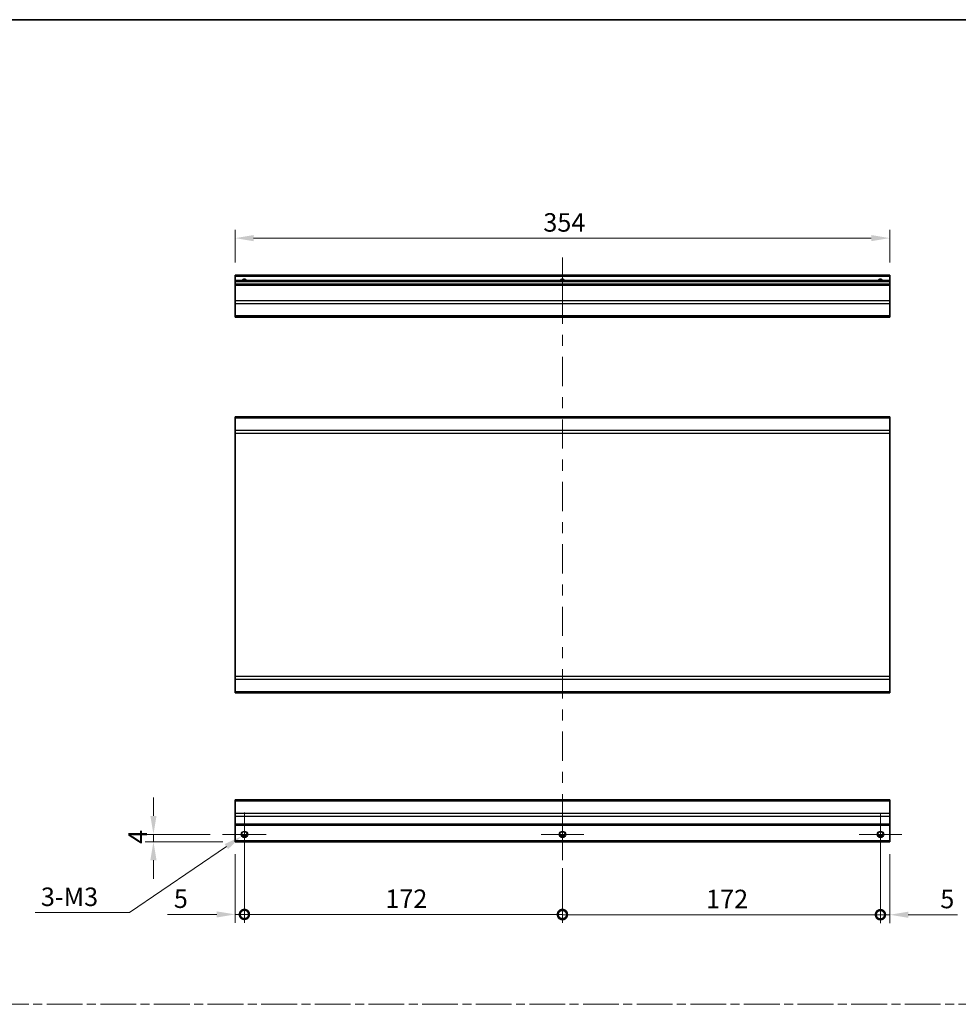
# Model space of a CAD drawing. Units: millimetres. Extents: x 0 to 8447, y -18 to 1546.
# Drawn here: x 4262 to 4770, y 591 to 1124 of the extents above; entities that cross this region are included whole.
import ezdxf

# ---------------------------------------------------------------- set-up
doc = ezdxf.new("R2010")
doc.units = ezdxf.units.MM
doc.header["$LTSCALE"] = 4.5
doc.linetypes.add('CHAIN', pattern=[0.3543, 0.2362, -0.0295, 0.0591, -0.0295])
doc.layers.get('Defpoints').update_dxf_attribs({"lineweight": 25})
for name, color, linetype, lineweight in [('Border (ISO)', 7, 'Continuous', 35), ('Center Mark (ISO)', 131, 'Continuous', 18), ('Centerline (ISO)', 131, 'Continuous', 18), ('Dimension (ISO)', 7, 'Continuous', 18), ('Sketch Geometry (ISO)', 7, 'Continuous', 18), ('Visible (ISO)', 7, 'Continuous', 35), ('Visible Narrow (ISO)', 7, 'Continuous', 25)]:
    doc.layers.add(name, color=color, linetype=linetype, lineweight=lineweight)
doc.styles.add('Note Text (TK)', font='txt')
doc.dimstyles.new('Default - Method 1b (TK)', dxfattribs={"dimscale": 4.5, "dimtxt": 2.5, "dimasz": 2.5, "dimexe": 1, "dimexo": 1.5, "dimgap": 1, "dimtad": 1, "dimtoh": 1, "dimrnd": 1e-08, "dimdsep": 46, "dimtxsty": 'Note Text (TK)', "dimcen": 0.09, "dimdle": 5, "dimclrd": 100, "dimclre": 100, "dimclrt": 7, "dimadec": 1, "dimazin": 1, "dimtfac": 1, "dimtmove": 0, "dimatfit": 3, "dimfxl": 1, "dimtolj": 1, "dimlwd": -1, "dimlwe": -1, "dimarcsym": 0})

# ---------------------------------------------------------------- blocks, each defined once
blk = doc.blocks.new('図面枠 tk図枠')
at = {"layer": 'Border (ISO)'}
blk.add_line((14.5, 289), (405.5, 289), dxfattribs=at)
blk = doc.blocks.new('*D217')
at = {"layer": 'Defpoints', "color": 0}
for p in [(4378.44, 1005.8), (4378.44, 985.8), (4732.44, 985.8)]:
    blk.add_point(p, dxfattribs=at)
at = {"layer": 'Dimension (ISO)', "color": 100}
for p, q in [((4378.44, 992.55), (4378.44, 1010.3)), ((4732.44, 992.55), (4732.44, 1010.3)), ((4722.44, 1005.8), (4388.44, 1005.8))]:
    blk.add_line(p, q, dxfattribs=at)
for points in [[(4388.44, 1007.47), (4388.44, 1004.14), (4378.44, 1005.8)], [(4722.44, 1007.47), (4722.44, 1004.14), (4732.44, 1005.8)]]:
    blk.add_solid(points, dxfattribs=at)
at = {"layer": 'Dimension (ISO)', "color": 7, "insert": (4545.12, 1014.3), "char_height": 10, "attachment_point": 4, "style": 'Note Text (TK)'}
blk.add_mtext('\\A1;354', dxfattribs=at)
blk = doc.blocks.new('_DotSmall')
at = {"color": 0, "linetype": 'ByBlock', "const_width": 0.5}
blk.add_lwpolyline([(-0.0625, 0, 1), (0.0625, 0, 1)], format="xyb", close=True, dxfattribs=at)
blk = doc.blocks.new('*D219')
at = {"layer": 'Defpoints', "color": 0}
for p in [(4383.44, 683.18), (4378.44, 679.18), (4383.44, 639.85)]:
    blk.add_point(p, dxfattribs=at)
at = {"layer": 'Dimension (ISO)', "color": 100}
for p, q in [((4378.44, 672.43), (4378.44, 635.35)), ((4383.44, 676.43), (4383.44, 635.35)), ((4368.44, 639.85), (4341.78, 639.85)), ((4383.44, 639.85), (4378.44, 639.85)), ((4383.44, 639.85), (4403.44, 639.85))]:
    blk.add_line(p, q, dxfattribs=at)
blk.add_solid([(4368.44, 641.51), (4368.44, 638.18), (4378.44, 639.85)], dxfattribs=at)
at = {"layer": 'Dimension (ISO)', "color": 100, "xscale": 10, "yscale": 10, "zscale": 10, "rotation": 180}
blk.add_blockref('_DotSmall', (4383.44, 639.85), dxfattribs=at)
at = {"layer": 'Dimension (ISO)', "color": 7, "insert": (4345.28, 648.35), "char_height": 10, "attachment_point": 4, "style": 'Note Text (TK)'}
blk.add_mtext('\\A1;5', dxfattribs=at)
blk = doc.blocks.new('*D220')
at = {"layer": 'Defpoints', "color": 0}
for p in [(4383.44, 683.18), (4555.44, 671.68), (4555.44, 639.85)]:
    blk.add_point(p, dxfattribs=at)
at = {"layer": 'Dimension (ISO)', "color": 100}
for p, q in [((4383.44, 676.43), (4383.44, 635.35)), ((4555.44, 664.93), (4555.44, 635.35)), ((4383.44, 639.85), (4555.44, 639.85))]:
    blk.add_line(p, q, dxfattribs=at)
at = {"layer": 'Dimension (ISO)', "color": 100, "xscale": 10, "yscale": 10, "zscale": 10, "rotation": 180}
blk.add_blockref('_DotSmall', (4383.44, 639.85), dxfattribs=at)
at = {"layer": 'Dimension (ISO)', "color": 100, "xscale": 10, "yscale": 10, "zscale": 10}
blk.add_blockref('_DotSmall', (4555.44, 639.85), dxfattribs=at)
at = {"layer": 'Dimension (ISO)', "color": 7, "insert": (4459.67, 648.35), "char_height": 10, "attachment_point": 4, "style": 'Note Text (TK)'}
blk.add_mtext('\\A1;172', dxfattribs=at)
blk = doc.blocks.new('*D221')
at = {"layer": 'Defpoints', "color": 0}
for p in [(4727.44, 683.18), (4555.44, 671.68), (4727.44, 639.72)]:
    blk.add_point(p, dxfattribs=at)
at = {"layer": 'Dimension (ISO)', "color": 100}
for p, q in [((4727.44, 676.43), (4727.44, 635.22)), ((4555.44, 664.93), (4555.44, 635.22)), ((4555.44, 639.72), (4727.44, 639.72))]:
    blk.add_line(p, q, dxfattribs=at)
at = {"layer": 'Dimension (ISO)', "color": 100, "xscale": 10, "yscale": 10, "zscale": 10, "rotation": 180}
blk.add_blockref('_DotSmall', (4555.44, 639.72), dxfattribs=at)
at = {"layer": 'Dimension (ISO)', "color": 100, "xscale": 10, "yscale": 10, "zscale": 10}
blk.add_blockref('_DotSmall', (4727.44, 639.72), dxfattribs=at)
at = {"layer": 'Dimension (ISO)', "color": 7, "insert": (4633.15, 648.22), "char_height": 10, "attachment_point": 4, "style": 'Note Text (TK)'}
blk.add_mtext('\\A1;172', dxfattribs=at)
blk = doc.blocks.new('*D222')
at = {"layer": 'Defpoints', "color": 0}
for p in [(4727.44, 683.18), (4732.44, 679.18), (4732.44, 639.68)]:
    blk.add_point(p, dxfattribs=at)
at = {"layer": 'Dimension (ISO)', "color": 100}
for p, q in [((4727.44, 676.43), (4727.44, 635.18)), ((4732.44, 672.43), (4732.44, 635.18)), ((4727.44, 639.68), (4717.44, 639.68)), ((4727.44, 639.68), (4732.44, 639.68)), ((4742.44, 639.68), (4769.1, 639.68))]:
    blk.add_line(p, q, dxfattribs=at)
blk.add_solid([(4742.44, 641.34), (4742.44, 638.01), (4732.44, 639.68)], dxfattribs=at)
at = {"layer": 'Dimension (ISO)', "color": 100, "xscale": 10, "yscale": 10, "zscale": 10}
blk.add_blockref('_DotSmall', (4727.44, 639.68), dxfattribs=at)
at = {"layer": 'Dimension (ISO)', "color": 7, "insert": (4759.8, 648.18), "char_height": 10, "attachment_point": 4, "style": 'Note Text (TK)'}
blk.add_mtext('\\A1;5', dxfattribs=at)
blk = doc.blocks.new('*D223')
at = {"layer": 'Defpoints', "color": 0}
for p in [(4334.25, 683.18), (4371.67, 683.18), (4378.44, 679.18)]:
    blk.add_point(p, dxfattribs=at)
at = {"layer": 'Dimension (ISO)', "color": 100}
for p, q in [((4334.25, 693.18), (4334.25, 703.18)), ((4364.92, 683.18), (4329.75, 683.18)), ((4334.25, 679.18), (4334.25, 683.18)), ((4371.69, 679.18), (4329.75, 679.18)), ((4334.25, 669.18), (4334.25, 659.18))]:
    blk.add_line(p, q, dxfattribs=at)
for points in [[(4332.58, 693.18), (4335.91, 693.18), (4334.25, 683.18)], [(4332.58, 669.18), (4335.91, 669.18), (4334.25, 679.18)]]:
    blk.add_solid(points, dxfattribs=at)
at = {"layer": 'Dimension (ISO)', "color": 7, "insert": (4325.75, 678.03), "char_height": 10, "attachment_point": 4, "rotation": 90, "style": 'Note Text (TK)'}
blk.add_mtext('\\A1;4', dxfattribs=at)
blk = doc.blocks.new('*D224')
at = {"layer": 'Defpoints', "color": 0}
for p in [(4381.98, 682.19), (4384.9, 684.18)]:
    blk.add_point(p, dxfattribs=at)
at = {"layer": 'Dimension (ISO)', "color": 100}
for p, q in [((4383.04, 683.18), (4383.85, 683.18)), ((4383.44, 682.78), (4383.44, 683.59)), ((4321.24, 640.9), (4373.71, 676.57)), ((4270.31, 640.9), (4321.24, 640.9))]:
    blk.add_line(p, q, dxfattribs=at)
blk.add_solid([(4372.77, 677.94), (4374.64, 675.19), (4381.98, 682.19)], dxfattribs=at)
at = {"layer": 'Dimension (ISO)', "color": 7, "insert": (4270.31, 649.4), "char_height": 10, "attachment_point": 4, "style": 'Note Text (TK)'}
blk.add_mtext('\\A1; 3-M3', dxfattribs=at)

msp = doc.modelspace()

# ---------------------------------------------------------------- linework, layer by layer
at = {"layer": 'Center Mark (ISO)', "linetype": 'Continuous'}
for p, q in [((4383.44, 683.183), (4383.44, 694.954)), ((4555.44, 683.183), (4555.44, 694.683)), ((4727.44, 683.183), (4727.44, 694.683)), ((4383.44, 683.183), (4371.67, 683.183)), ((4383.44, 683.183), (4395.211, 683.183)), ((4383.44, 683.183), (4383.44, 671.413)), ((4555.44, 683.183), (4543.94, 683.183)), ((4555.44, 683.183), (4566.94, 683.183)), ((4555.44, 683.183), (4555.44, 671.683)), ((4727.44, 683.183), (4715.94, 683.183)), ((4727.44, 683.183), (4738.94, 683.183)), ((4727.44, 683.183), (4727.44, 671.683))]:
    msp.add_line(p, q, dxfattribs=at)
at = {"layer": 'Centerline (ISO)'}
for p, q in [((4555.44, 985.303), (4555.44, 995.303)), ((4555.44, 985.303), (4555.44, 975.303)), ((4555.44, 679.183), (4555.44, 689.183)), ((4555.44, 679.183), (4555.44, 669.183))]:
    msp.add_line(p, q, dxfattribs=at)
at = {"layer": 'Centerline (ISO)', "linetype": 'Continuous'}
for p, q in [((4555.44, 975.303), (4555.44, 959.512)), ((4555.44, 953.512), (4555.44, 947.512)), ((4555.44, 941.512), (4555.44, 925.721)), ((4555.44, 919.721), (4555.44, 913.721)), ((4555.44, 907.721), (4555.44, 891.93)), ((4555.44, 885.93), (4555.44, 879.93)), ((4555.44, 873.93), (4555.44, 858.139)), ((4555.44, 852.139), (4555.44, 846.139)), ((4555.44, 840.139), (4555.44, 824.347)), ((4555.44, 818.347), (4555.44, 812.347)), ((4555.44, 806.347), (4555.44, 790.556)), ((4555.44, 784.556), (4555.44, 778.556)), ((4555.44, 772.556), (4555.44, 756.765)), ((4555.44, 750.765), (4555.44, 744.765)), ((4555.44, 738.765), (4555.44, 722.974)), ((4555.44, 716.974), (4555.44, 710.974)), ((4555.44, 704.974), (4555.44, 689.183))]:
    msp.add_line(p, q, dxfattribs=at)
at = {"layer": 'Sketch Geometry (ISO)', "color": 4, "linetype": 'CHAIN', "ltscale": 18.194183}
msp.add_line((3957.444, 591.218), (5472.33, 591.218), dxfattribs=at)
at = {"layer": 'Visible (ISO)'}
for p, q in [((4378.44, 985.303), (4378.44, 985.803)), ((4732.44, 985.803), (4378.44, 985.803)), ((4732.44, 985.803), (4732.44, 985.303)), ((4378.44, 985.303), (4378.44, 982.803)), ((4378.44, 982.303), (4378.44, 982.803)), ((4732.44, 982.803), (4378.44, 982.803)), ((4378.44, 982.303), (4378.44, 980.803)), ((4378.44, 980.303), (4378.44, 980.803)), ((4732.44, 980.803), (4378.44, 980.803)), ((4732.44, 982.803), (4732.44, 985.303)), ((4732.44, 982.803), (4732.44, 982.303)), ((4732.44, 980.803), (4732.44, 982.303)), ((4732.44, 980.803), (4732.44, 980.303)), ((4378.44, 980.303), (4378.44, 971.931)), ((4732.44, 971.931), (4732.44, 980.303)), ((4378.44, 970.517), (4378.44, 971.931)), ((4378.44, 970.517), (4378.44, 963.689)), ((4732.44, 971.931), (4732.44, 970.517)), ((4732.44, 963.689), (4732.44, 970.517)), ((4378.44, 963.103), (4378.44, 963.689)), ((4378.44, 963.103), (4732.44, 963.103)), ((4732.44, 963.689), (4732.44, 963.103)), ((4732.44, 909.151), (4378.44, 909.151)), ((4378.44, 908.565), (4378.44, 909.151)), ((4378.44, 908.565), (4378.44, 901.737)), ((4732.44, 909.151), (4732.44, 908.565)), ((4732.44, 901.737), (4732.44, 908.565)), ((4378.44, 900.323), (4378.44, 901.737)), ((4732.44, 901.737), (4732.44, 900.323)), ((4378.44, 900.323), (4378.44, 768.579)), ((4732.44, 768.579), (4732.44, 900.323)), ((4378.44, 767.165), (4378.44, 768.579)), ((4732.44, 768.579), (4732.44, 767.165)), ((4378.44, 767.165), (4378.44, 760.337)), ((4732.44, 760.337), (4732.44, 767.165)), ((4378.44, 759.751), (4378.44, 760.337)), ((4378.44, 759.751), (4732.44, 759.751)), ((4732.44, 760.337), (4732.44, 759.751)), ((4378.44, 701.297), (4378.44, 701.883)), ((4732.44, 701.883), (4378.44, 701.883)), ((4378.44, 701.297), (4378.44, 694.469)), ((4732.44, 701.883), (4732.44, 701.297)), ((4732.44, 694.469), (4732.44, 701.297)), ((4378.44, 693.055), (4378.44, 694.469)), ((4378.44, 693.055), (4378.44, 688.683)), ((4732.44, 694.469), (4732.44, 693.055)), ((4732.44, 688.683), (4732.44, 693.055)), ((4378.44, 688.183), (4378.44, 688.683)), ((4378.44, 688.183), (4732.44, 688.183)), ((4378.44, 688.183), (4378.44, 679.683)), ((4732.44, 688.683), (4732.44, 688.183)), ((4732.44, 679.683), (4732.44, 688.183)), ((4382.322, 682.183), (4384.558, 682.183)), ((4554.322, 682.183), (4556.558, 682.183)), ((4726.322, 682.183), (4728.558, 682.183)), ((4378.44, 679.183), (4378.44, 679.683)), ((4378.44, 679.183), (4732.44, 679.183)), ((4732.44, 679.683), (4732.44, 679.183))]:
    msp.add_line(p, q, dxfattribs=at)
for centre in [(4383.44, 683.183), (4555.44, 683.183), (4727.44, 683.183)]:
    msp.add_circle(centre, 1.5, dxfattribs=at)
for centre in [(4383.44, 981.803), (4555.44, 981.803), (4727.44, 981.803)]:
    msp.add_arc(centre, 1.5, 41.81031, 138.18969, dxfattribs=at)
at = {"layer": 'Visible Narrow (ISO)'}
for p, q in [((4378.44, 985.303), (4732.44, 985.303)), ((4378.44, 982.303), (4732.44, 982.303)), ((4378.44, 980.303), (4732.44, 980.303)), ((4732.44, 971.931), (4378.44, 971.931)), ((4378.44, 970.517), (4732.44, 970.517)), ((4732.44, 963.689), (4378.44, 963.689)), ((4378.44, 908.565), (4732.44, 908.565)), ((4732.44, 901.737), (4378.44, 901.737)), ((4378.44, 900.323), (4732.44, 900.323)), ((4732.44, 768.579), (4378.44, 768.579)), ((4378.44, 767.165), (4732.44, 767.165)), ((4732.44, 760.337), (4378.44, 760.337)), ((4378.44, 701.297), (4732.44, 701.297)), ((4732.44, 694.469), (4378.44, 694.469)), ((4378.44, 693.055), (4732.44, 693.055)), ((4732.44, 688.683), (4378.44, 688.683)), ((4384.855, 682.683), (4382.026, 682.683)), ((4556.855, 682.683), (4554.026, 682.683)), ((4728.855, 682.683), (4726.026, 682.683)), ((4732.44, 679.683), (4378.44, 679.683))]:
    msp.add_line(p, q, dxfattribs=at)
for centre in [(4383.44, 683.183), (4555.44, 683.183), (4727.44, 683.183)]:
    msp.add_circle(centre, 1.77, dxfattribs=at)
for centre in [(4383.44, 981.803), (4555.44, 981.803), (4727.44, 981.803)]:
    msp.add_arc(centre, 1.77, 34.38925, 145.61075, dxfattribs=at)

# ---------------------------------------------------------------- block references
at = {"xscale": 4, "yscale": 4, "zscale": 4}
msp.add_blockref('図面枠 tk図枠', (3872, -32), dxfattribs=at)

# ---------------------------------------------------------------- dimensions: what is measured, and where the dimension line sits
at = {"layer": 'Dimension (ISO)', "color": 100}
for base, p1, p2, angle, override, picture, middle in [((4378.44, 1005.803), (4732.44, 985.803), (4378.44, 985.803), 180, {"dimscale": 0, "dimtxt": 10, "dimasz": 10, "dimexe": 4.5, "dimexo": 6.75, "dimgap": 3.5, "dimtoh": 0, "dimdec": 2, "dimcen": 0.405, "dimtp": 0, "dimtm": 0, "dimtdec": 2, "dimtix": 0, "dimtofl": 0, "dimtmove": 0, "dimatfit": 1}, '*D217', (4555.428, 1005.803)), ((4334.247, 683.183), (4378.44, 679.183), (4371.67, 683.183), 270, {"dimscale": 0, "dimtxt": 10, "dimasz": 10, "dimexe": 4.5, "dimexo": 6.75, "dimgap": 3.5, "dimtoh": 0, "dimdec": 2, "dimcen": 0.405, "dimtp": 0, "dimtm": 0, "dimtdec": 2, "dimtix": 0, "dimtofl": 1, "dimtmove": 0, "dimatfit": 1}, '*D223', (4334.247, 681.183)), ((4383.44, 639.846), (4378.44, 679.183), (4383.44, 683.183), 180, {"dimscale": 0, "dimtxt": 10, "dimasz": 10, "dimexe": 4.5, "dimexo": 6.75, "dimgap": 3.5, "dimtoh": 0, "dimdec": 2, "dimblk2": 'DotSmall', "dimsah": 1, "dimcen": 0.405, "dimdle": 0, "dimtp": 0, "dimtm": 0, "dimtdec": 2, "dimtix": 0, "dimtofl": 1, "dimtmove": 0, "dimatfit": 1}, '*D219', (4348.181, 639.846)), ((4555.44, 639.846), (4383.44, 683.183), (4555.44, 671.683), 180, {"dimscale": 0, "dimtxt": 10, "dimasz": 10, "dimexe": 4.5, "dimexo": 6.75, "dimgap": 3.5, "dimtoh": 0, "dimdec": 2, "dimblk1": 'DotSmall', "dimblk2": 'DotSmall', "dimsah": 1, "dimcen": 0.405, "dimdle": 0, "dimtp": 0, "dimtm": 0, "dimtdec": 2, "dimtix": 0, "dimtofl": 0, "dimtmove": 0, "dimatfit": 1}, '*D220', (4469.44, 639.846)), ((4727.44, 639.715), (4555.44, 671.683), (4727.44, 683.183), 180, {"dimscale": 0, "dimtxt": 10, "dimasz": 10, "dimexe": 4.5, "dimexo": 6.75, "dimgap": 3.5, "dimtoh": 0, "dimdec": 2, "dimblk1": 'DotSmall', "dimblk2": 'DotSmall', "dimsah": 1, "dimcen": 0.405, "dimdle": 0, "dimtp": 0, "dimtm": 0, "dimtdec": 2, "dimtix": 0, "dimtofl": 0, "dimtmove": 0, "dimatfit": 1}, '*D221', (4642.924, 639.715)), ((4732.44, 639.677), (4727.44, 683.183), (4732.44, 679.183), 180, {"dimscale": 0, "dimtxt": 10, "dimasz": 10, "dimexe": 4.5, "dimexo": 6.75, "dimgap": 3.5, "dimtoh": 0, "dimdec": 2, "dimblk1": 'DotSmall', "dimsah": 1, "dimcen": 0.405, "dimdle": 0, "dimtp": 0, "dimtm": 0, "dimtdec": 2, "dimtix": 0, "dimtofl": 1, "dimtmove": 0, "dimatfit": 1}, '*D222', (4762.7, 639.677))]:
    dim = msp.add_linear_dim(base=base, p1=p1, p2=p2, angle=angle, dimstyle='Default - Method 1b (TK)', override=override, dxfattribs=at)
    dim.commit()
    dim.dimension.update_dxf_attribs({"geometry": picture, "text_midpoint": middle, "dimtype": 160})
dim = msp.add_diameter_dim_2p(p1=(4384.905, 684.178), p2=(4381.976, 682.188), text=' 3-M3', dimstyle='Default - Method 1b (TK)', override={"dimscale": 0, "dimtxt": 10, "dimasz": 10, "dimexe": 4.5, "dimexo": 6.75, "dimgap": 3.5, "dimtih": 1, "dimdec": 2, "dimlfac": 1, "dimcen": 0.405, "dimtp": 0, "dimtm": 0, "dimtdec": 2, "dimtix": 0, "dimtofl": 0, "dimtmove": 0, "dimatfit": 3}, dxfattribs=at)
dim.commit()
dim.dimension.update_dxf_attribs({"geometry": '*D224', "text_midpoint": (4288.461, 640.903), "dimtype": 163})

doc.saveas('drawing.dxf')
